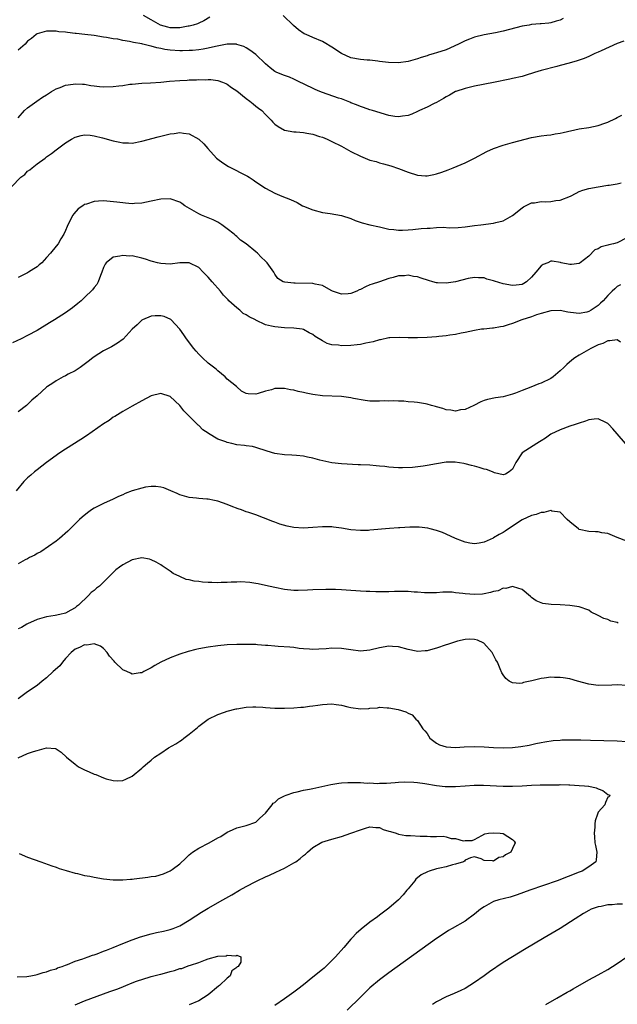
# Model space of a CAD drawing. Units: inches. Extents: x 2616000 to 2619000, y 1530000 to 1533000.
# Drawn here: x 2616181 to 2616307, y 1530395 to 1530602 of the extents above; entities that cross this region are included whole.
import ezdxf

# ---------------------------------------------------------------- set-up
doc = ezdxf.new("R2010")
doc.units = ezdxf.units.IN
doc.header["$MEASUREMENT"] = 0
doc.layers.add('LD26161530_10ft', color=132, linetype='Continuous')

msp = doc.modelspace()

# ---------------------------------------------------------------- linework, layer by layer
at = {"layer": 'LD26161530_10ft'}
for points, elevation in [([(2616221.35, 1530602.65), (2616220.09, 1530601.91), (2616219, 1530601.4), (2616218.71, 1530601.29), (2616217.8, 1530601), (2616217, 1530600.79), (2616216.76, 1530600.76), (2616215, 1530600.44), (2616213, 1530600.43), (2616212.53, 1530600.53), (2616210.97, 1530600.97), (2616209, 1530602.11), (2616207.38, 1530603)], 8370), ([(2616295.65, 1530602.35), (2616295, 1530602.01), (2616294.18, 1530601.82), (2616293, 1530601.46), (2616292.59, 1530601.41), (2616291, 1530601.27), (2616290.77, 1530601.23), (2616289, 1530601.11), (2616288.47, 1530601), (2616287, 1530600.75), (2616283, 1530599.7), (2616281.39, 1530599.39), (2616279, 1530598.96), (2616277, 1530598.43), (2616275.96, 1530598.04), (2616275, 1530597.65), (2616273.65, 1530597), (2616271, 1530595.82), (2616269, 1530595.14), (2616268.49, 1530595), (2616267.34, 1530594.66), (2616267, 1530594.54), (2616265.8, 1530594.2), (2616265, 1530593.92), (2616263, 1530593.35), (2616261, 1530593.05), (2616258.88, 1530593.12), (2616257, 1530593.36), (2616256.62, 1530593.38), (2616255, 1530593.58), (2616254.39, 1530593.61), (2616253, 1530593.74), (2616251, 1530594.12), (2616249, 1530595.02), (2616247, 1530596.38), (2616245.36, 1530597.36), (2616245, 1530597.54), (2616243, 1530598.4), (2616241.55, 1530599), (2616241.18, 1530599.18), (2616239.99, 1530599.99), (2616238.89, 1530600.89), (2616236.74, 1530603)], 8370), ([(2616308.38, 1530597.62), (2616307, 1530597.1), (2616303.59, 1530595.59), (2616303, 1530595.3), (2616302.31, 1530595), (2616301.43, 1530594.57), (2616301, 1530594.4), (2616300.04, 1530593.96), (2616299, 1530593.62), (2616298.55, 1530593.45), (2616296.9, 1530593), (2616295, 1530592.46), (2616294.28, 1530592.28), (2616291, 1530591.41), (2616289.61, 1530591), (2616287.63, 1530590.37), (2616287, 1530590.2), (2616285, 1530589.73), (2616284.39, 1530589.61), (2616281, 1530588.89), (2616277, 1530588.13), (2616275.87, 1530587.87), (2616275, 1530587.64), (2616273.03, 1530587.03), (2616272.96, 1530587), (2616271.73, 1530586.27), (2616271, 1530585.93), (2616270.48, 1530585.52), (2616269.48, 1530585), (2616269, 1530584.73), (2616268.53, 1530584.53), (2616267, 1530583.73), (2616265.39, 1530583), (2616265.13, 1530582.87), (2616265, 1530582.82), (2616263.77, 1530582.23), (2616263, 1530581.99), (2616261.86, 1530581.86), (2616261, 1530581.69), (2616260.21, 1530581.79), (2616259, 1530581.98), (2616255.53, 1530583), (2616255, 1530583.17), (2616253.65, 1530583.65), (2616253, 1530583.84), (2616252.2, 1530584.2), (2616251, 1530584.65), (2616250.76, 1530584.76), (2616249, 1530585.46), (2616248.35, 1530585.65), (2616245, 1530586.78), (2616244.46, 1530587), (2616243.48, 1530587.48), (2616241, 1530588.66), (2616240.23, 1530589), (2616239, 1530589.64), (2616238.05, 1530590.05), (2616237, 1530590.41), (2616235.42, 1530591), (2616235.14, 1530591.14), (2616235, 1530591.22), (2616233.99, 1530591.99), (2616233, 1530592.82), (2616231, 1530594.79), (2616229.73, 1530595.73), (2616229, 1530596.23), (2616228.5, 1530596.5), (2616227, 1530596.93), (2616226.95, 1530596.95), (2616224.97, 1530596.97), (2616222.52, 1530596.52), (2616221, 1530596.11), (2616219.96, 1530595.96), (2616219, 1530595.76), (2616217.68, 1530595.68), (2616217, 1530595.62), (2616215.61, 1530595.61), (2616215, 1530595.59), (2616213, 1530595.71), (2616211.86, 1530595.86), (2616211, 1530596.05), (2616210.19, 1530596.19), (2616209, 1530596.57), (2616208.62, 1530596.62), (2616207.23, 1530597), (2616207, 1530597.05), (2616205.3, 1530597.3), (2616205, 1530597.41), (2616204.45, 1530597.55), (2616203, 1530597.77), (2616202, 1530598), (2616201, 1530598.12), (2616199.61, 1530598.39), (2616199, 1530598.47), (2616197, 1530598.78), (2616195.03, 1530599.03), (2616193.23, 1530599.23), (2616193, 1530599.24), (2616191.42, 1530599.42), (2616191, 1530599.48), (2616189.6, 1530599.6), (2616189, 1530599.73), (2616187.69, 1530599.69), (2616187, 1530599.75), (2616185, 1530599.17), (2616184.78, 1530599), (2616183.8, 1530598.2), (2616183, 1530597.58), (2616182.47, 1530597), (2616181, 1530595.71)], 8360), ([(2616181, 1530581.52), (2616182.38, 1530583), (2616183, 1530583.58), (2616184.98, 1530584.98), (2616186.15, 1530585.85), (2616187, 1530586.35), (2616187.37, 1530586.63), (2616188.06, 1530587), (2616189, 1530587.56), (2616189.87, 1530587.87), (2616191, 1530588.36), (2616192.57, 1530588.57), (2616193, 1530588.65), (2616194.55, 1530588.55), (2616195, 1530588.54), (2616196.32, 1530588.32), (2616197, 1530588.25), (2616198.1, 1530588.1), (2616199, 1530588.04), (2616201, 1530588.05), (2616202.21, 1530588.21), (2616203, 1530588.28), (2616204.54, 1530588.54), (2616205, 1530588.6), (2616207, 1530588.78), (2616208.83, 1530588.83), (2616210.99, 1530588.99), (2616212.83, 1530589.17), (2616215, 1530589.35), (2616216.58, 1530589.42), (2616217, 1530589.46), (2616218.51, 1530589.49), (2616219, 1530589.54), (2616220.5, 1530589.5), (2616221, 1530589.55), (2616221.55, 1530589.55), (2616223, 1530589.33), (2616224.01, 1530589), (2616224.7, 1530588.7), (2616225, 1530588.54), (2616225.9, 1530587.9), (2616227, 1530587.16), (2616229, 1530585.54), (2616229.76, 1530585), (2616230.42, 1530584.42), (2616231, 1530583.97), (2616231.53, 1530583.53), (2616232.23, 1530583), (2616233, 1530582.2), (2616234.2, 1530581), (2616234.59, 1530580.59), (2616235, 1530580.18), (2616235.67, 1530579.67), (2616237, 1530578.92), (2616239, 1530578.54), (2616239.47, 1530578.53), (2616241, 1530578.39), (2616241.72, 1530578.28), (2616243, 1530578.03), (2616244.41, 1530577.59), (2616245, 1530577.39), (2616245.97, 1530577), (2616247, 1530576.54), (2616249, 1530575.51), (2616251, 1530574.41), (2616253, 1530573.4), (2616253.97, 1530573), (2616255, 1530572.61), (2616256.28, 1530572.28), (2616257, 1530572.03), (2616257.83, 1530571.83), (2616259.37, 1530571.37), (2616261, 1530570.81), (2616263, 1530570.03), (2616265, 1530569.41), (2616266.69, 1530569.31), (2616267, 1530569.28), (2616268.4, 1530569.6), (2616269, 1530569.7), (2616270.08, 1530570.07), (2616271.43, 1530570.57), (2616272.51, 1530571), (2616275, 1530572.01), (2616277, 1530572.98), (2616279.6, 1530574.4), (2616281, 1530575.05), (2616283, 1530575.73), (2616285, 1530576.27), (2616287.61, 1530577), (2616289, 1530577.37), (2616291, 1530577.7), (2616292.16, 1530577.84), (2616293, 1530577.9), (2616293.91, 1530578.09), (2616295, 1530578.23), (2616295.61, 1530578.39), (2616299, 1530579.14), (2616301, 1530579.46), (2616303, 1530579.87), (2616304.38, 1530580.38), (2616305, 1530580.59), (2616306.64, 1530581.36), (2616307, 1530581.57), (2616307.98, 1530582.02)], 8350), ([(2616179.65, 1530567), (2616181.61, 1530569), (2616182.41, 1530569.59), (2616183, 1530570.24), (2616183.45, 1530570.55), (2616183.96, 1530571), (2616185, 1530571.81), (2616186.68, 1530573), (2616187, 1530573.25), (2616188.04, 1530573.96), (2616189, 1530574.72), (2616191, 1530576.22), (2616192.26, 1530577), (2616193, 1530577.44), (2616194.25, 1530577.75), (2616195, 1530577.92), (2616196.18, 1530577.82), (2616197, 1530577.71), (2616198.74, 1530577.26), (2616201, 1530576.63), (2616202.38, 1530576.38), (2616203, 1530576.23), (2616204.22, 1530576.22), (2616205, 1530576.19), (2616207, 1530576.57), (2616210.49, 1530577.51), (2616213, 1530578.11), (2616213.81, 1530578.19), (2616215, 1530578.37), (2616215.77, 1530578.23), (2616217, 1530578.12), (2616219, 1530577.03), (2616220.04, 1530576.04), (2616220.91, 1530575), (2616222.74, 1530573), (2616223, 1530572.78), (2616224.03, 1530572.03), (2616225.26, 1530571.26), (2616229.24, 1530569.24), (2616229.63, 1530569), (2616230.46, 1530568.46), (2616231, 1530568.05), (2616233, 1530566.7), (2616235, 1530565.64), (2616236.49, 1530565), (2616238.29, 1530564.29), (2616239.66, 1530563.66), (2616240.83, 1530563), (2616241, 1530562.92), (2616243, 1530562.12), (2616245, 1530561.59), (2616246.66, 1530561.34), (2616249, 1530560.91), (2616251, 1530560.29), (2616251.92, 1530559.92), (2616253.39, 1530559.39), (2616254.99, 1530558.99), (2616257, 1530558.55), (2616257.55, 1530558.45), (2616259, 1530558.08), (2616260.02, 1530557.98), (2616261, 1530557.83), (2616261.85, 1530557.85), (2616263, 1530557.91), (2616263.98, 1530558.02), (2616265.8, 1530558.2), (2616267, 1530558.3), (2616267.69, 1530558.31), (2616269, 1530558.41), (2616270.47, 1530558.47), (2616271.63, 1530558.37), (2616273.56, 1530558.44), (2616275, 1530558.58), (2616277, 1530558.84), (2616278.33, 1530559), (2616281, 1530559.35), (2616281.49, 1530559.49), (2616283, 1530559.83), (2616285, 1530560.93), (2616287, 1530562.54), (2616287.27, 1530562.73), (2616289, 1530563.58), (2616289.61, 1530563.61), (2616291, 1530563.87), (2616291.85, 1530563.85), (2616293, 1530563.91), (2616294.07, 1530564.07), (2616295, 1530564.16), (2616297.19, 1530565), (2616298.38, 1530565.62), (2616299, 1530565.98), (2616299.74, 1530566.26), (2616301, 1530566.59), (2616303, 1530567), (2616305, 1530567.32), (2616305.32, 1530567.32), (2616307, 1530567.59), (2616307.82, 1530567.82)], 8340), ([(2616309, 1530556.24), (2616307, 1530555.21), (2616306.18, 1530555), (2616305.22, 1530554.78), (2616305, 1530554.68), (2616303.62, 1530554.38), (2616303, 1530553.94), (2616302.31, 1530553.69), (2616301, 1530552.4), (2616299.22, 1530551), (2616299, 1530550.86), (2616297.38, 1530550.62), (2616297, 1530550.64), (2616295.19, 1530551), (2616295.04, 1530551.04), (2616293.31, 1530551.31), (2616293, 1530551.33), (2616292.37, 1530551), (2616291.4, 1530550.6), (2616291, 1530550.35), (2616289.89, 1530549), (2616289, 1530547.98), (2616287.89, 1530547), (2616287.37, 1530546.63), (2616287, 1530546.44), (2616285.74, 1530546.26), (2616285, 1530546.2), (2616283, 1530546.6), (2616281.16, 1530547.16), (2616281, 1530547.23), (2616279.56, 1530547.56), (2616279, 1530547.8), (2616277.84, 1530547.84), (2616277, 1530547.93), (2616275.67, 1530547.67), (2616273, 1530547), (2616271, 1530546.71), (2616269.21, 1530546.79), (2616269, 1530546.79), (2616268.19, 1530547), (2616267.28, 1530547.28), (2616265.77, 1530547.77), (2616265, 1530548.04), (2616264.13, 1530548.13), (2616263, 1530548.39), (2616262.27, 1530548.27), (2616261, 1530548.25), (2616259.91, 1530547.91), (2616259, 1530547.69), (2616256.99, 1530547), (2616255.47, 1530546.53), (2616255, 1530546.33), (2616254.04, 1530545.96), (2616253, 1530545.36), (2616252.72, 1530545.28), (2616252.22, 1530545), (2616251, 1530544.52), (2616250.44, 1530544.44), (2616249, 1530544.36), (2616247.14, 1530545), (2616246.86, 1530545.14), (2616245, 1530546.22), (2616243.49, 1530546.51), (2616243, 1530546.67), (2616239.28, 1530546.72), (2616239, 1530546.7), (2616237.08, 1530546.92), (2616237, 1530546.91), (2616236.74, 1530547), (2616235.66, 1530547.66), (2616235, 1530548.63), (2616234.87, 1530548.87), (2616234.82, 1530549), (2616233.41, 1530551), (2616233, 1530551.33), (2616232.15, 1530552.15), (2616231.38, 1530553), (2616231, 1530553.27), (2616229, 1530555), (2616227.77, 1530555.77), (2616227, 1530556.51), (2616226.71, 1530556.71), (2616226.42, 1530557), (2616225, 1530558.16), (2616223.86, 1530559), (2616223, 1530559.56), (2616222.05, 1530560.05), (2616221, 1530560.43), (2616220.62, 1530560.62), (2616219.6, 1530561), (2616219, 1530561.26), (2616216.05, 1530563), (2616215.44, 1530563.44), (2616215, 1530563.72), (2616213, 1530564.45), (2616211, 1530564.4), (2616209, 1530563.94), (2616207, 1530563.53), (2616205.47, 1530563.47), (2616205, 1530563.43), (2616203.56, 1530563.56), (2616203, 1530563.58), (2616201.74, 1530563.74), (2616199, 1530564.01), (2616197.93, 1530563.93), (2616197, 1530563.92), (2616195.36, 1530563.36), (2616195, 1530563.26), (2616194.59, 1530563), (2616193.67, 1530562.33), (2616192.72, 1530561.28), (2616192.53, 1530561), (2616191.47, 1530559), (2616191.36, 1530558.65), (2616191, 1530557.78), (2616190.64, 1530557), (2616190.02, 1530556.02), (2616189.45, 1530555), (2616189, 1530554.49), (2616187.8, 1530553), (2616187, 1530552.13), (2616185.98, 1530551), (2616185.47, 1530550.53), (2616185, 1530550.17), (2616184.31, 1530549.69), (2616183.22, 1530549), (2616183, 1530548.88), (2616181, 1530547.92)], 8330), ([(2616307.65, 1530546.35), (2616307, 1530546.03), (2616306.47, 1530545.53), (2616305.93, 1530545), (2616305, 1530544.1), (2616304.01, 1530543), (2616303.51, 1530542.49), (2616303, 1530542), (2616301.5, 1530541), (2616301, 1530540.72), (2616300.62, 1530540.62), (2616299, 1530540.36), (2616298.39, 1530540.39), (2616296.63, 1530540.63), (2616295, 1530540.93), (2616293, 1530540.9), (2616291, 1530540.33), (2616290.04, 1530540.04), (2616289, 1530539.63), (2616286.95, 1530539), (2616285, 1530538.22), (2616284.05, 1530537.95), (2616283, 1530537.59), (2616282.47, 1530537.53), (2616281, 1530537.24), (2616280.77, 1530537.23), (2616278.94, 1530537.06), (2616278.45, 1530537), (2616277, 1530536.78), (2616275, 1530536.34), (2616274.2, 1530536.2), (2616273, 1530535.93), (2616271.77, 1530535.77), (2616271, 1530535.63), (2616269.47, 1530535.47), (2616269, 1530535.4), (2616267, 1530535.25), (2616265, 1530535.19), (2616263, 1530535.21), (2616261.29, 1530535.29), (2616259.21, 1530535.21), (2616259, 1530535.18), (2616257.2, 1530534.8), (2616257, 1530534.78), (2616255.64, 1530534.36), (2616254.1, 1530534.1), (2616253, 1530533.83), (2616252.28, 1530533.72), (2616251, 1530533.6), (2616249, 1530533.54), (2616248.35, 1530533.65), (2616247, 1530533.76), (2616246, 1530534), (2616245, 1530534.55), (2616243.47, 1530535.47), (2616243, 1530535.88), (2616242.23, 1530536.23), (2616241, 1530536.95), (2616240.76, 1530537), (2616239, 1530537.25), (2616237, 1530537.32), (2616235, 1530537.49), (2616234.33, 1530537.67), (2616233, 1530537.97), (2616231, 1530538.95), (2616230.92, 1530539), (2616229.62, 1530539.62), (2616229, 1530540.04), (2616228.36, 1530540.36), (2616227.65, 1530541), (2616227, 1530541.5), (2616225.35, 1530543), (2616225.17, 1530543.17), (2616225, 1530543.39), (2616224.19, 1530544.19), (2616223.56, 1530545), (2616221.81, 1530547), (2616221, 1530547.95), (2616220.48, 1530548.48), (2616219.92, 1530549), (2616219, 1530549.97), (2616217, 1530550.98), (2616215, 1530550.99), (2616213, 1530550.73), (2616211, 1530550.82), (2616210.34, 1530551), (2616209.3, 1530551.3), (2616209, 1530551.37), (2616207.78, 1530551.78), (2616207, 1530552), (2616205, 1530552.43), (2616204.42, 1530552.42), (2616203, 1530552.56), (2616202.38, 1530552.38), (2616201, 1530552.21), (2616199.51, 1530551), (2616199.31, 1530550.69), (2616199, 1530550.03), (2616198.63, 1530549), (2616198.31, 1530548.31), (2616197.87, 1530547), (2616197.55, 1530546.45), (2616197, 1530545.81), (2616196.68, 1530545.32), (2616195, 1530543.69), (2616194.25, 1530543), (2616193.59, 1530542.41), (2616192.48, 1530541.52), (2616191, 1530540.5), (2616188.63, 1530539), (2616187.61, 1530538.39), (2616185, 1530536.77), (2616183, 1530535.68), (2616181.66, 1530535), (2616179.82, 1530534.18)], 8320), ([(2616307.68, 1530534.32), (2616307, 1530534.78), (2616305.42, 1530534.58), (2616305, 1530534.61), (2616303.97, 1530534.03), (2616303, 1530533.75), (2616301.43, 1530533), (2616299, 1530531.57), (2616298.11, 1530531), (2616297.46, 1530530.54), (2616296.38, 1530529.62), (2616295.8, 1530529), (2616295, 1530528.29), (2616293.5, 1530527), (2616293, 1530526.66), (2616291, 1530525.68), (2616290.49, 1530525.51), (2616288.85, 1530524.85), (2616287, 1530524.15), (2616285.57, 1530523.57), (2616285, 1530523.36), (2616283, 1530522.82), (2616281.42, 1530522.58), (2616279.75, 1530522.25), (2616279, 1530522), (2616278.28, 1530521.72), (2616276.83, 1530521), (2616275, 1530520.13), (2616274.03, 1530520.03), (2616273, 1530519.8), (2616272, 1530520), (2616271, 1530520.09), (2616270.34, 1530520.34), (2616269, 1530520.7), (2616268.78, 1530520.78), (2616267.95, 1530521), (2616267, 1530521.28), (2616266.68, 1530521.32), (2616265, 1530521.62), (2616264.32, 1530521.68), (2616263, 1530521.77), (2616262.14, 1530521.86), (2616261, 1530521.86), (2616260.05, 1530521.95), (2616259, 1530521.9), (2616258.05, 1530521.95), (2616257, 1530521.87), (2616255, 1530521.92), (2616253.97, 1530522.03), (2616251.55, 1530522.45), (2616251, 1530522.57), (2616249, 1530522.87), (2616245, 1530523.04), (2616243, 1530523.29), (2616241.56, 1530523.56), (2616241, 1530523.71), (2616239.92, 1530523.92), (2616239, 1530524.2), (2616238.28, 1530524.28), (2616237, 1530524.56), (2616236.52, 1530524.52), (2616235, 1530524.53), (2616234.3, 1530524.3), (2616233, 1530524.01), (2616231.49, 1530523.49), (2616231, 1530523.38), (2616229.4, 1530523.4), (2616229, 1530523.49), (2616228.02, 1530524.02), (2616227, 1530524.89), (2616226.91, 1530525), (2616225, 1530526.52), (2616224.53, 1530527), (2616223, 1530528.28), (2616222.63, 1530528.63), (2616221, 1530529.91), (2616219.79, 1530531), (2616219, 1530531.74), (2616218.44, 1530532.44), (2616217.98, 1530533), (2616216.42, 1530535), (2616215.86, 1530535.86), (2616215, 1530537.02), (2616213.1, 1530539.1), (2616211.71, 1530539.71), (2616211, 1530539.81), (2616209.81, 1530539.81), (2616209, 1530539.75), (2616207.14, 1530539), (2616207, 1530538.93), (2616206.03, 1530537.97), (2616205, 1530537), (2616203.08, 1530534.91), (2616201.93, 1530534.07), (2616200.67, 1530533.33), (2616199, 1530532.46), (2616197, 1530531.19), (2616196.72, 1530531), (2616195.76, 1530530.24), (2616194.63, 1530529.36), (2616194.04, 1530529), (2616193, 1530528.24), (2616191.54, 1530527.54), (2616191, 1530527.24), (2616190.47, 1530527), (2616189, 1530526.18), (2616188.3, 1530525.7), (2616187.22, 1530525), (2616187, 1530524.83), (2616185, 1530523), (2616183.93, 1530522.07), (2616183, 1530521.18), (2616182.79, 1530521), (2616181, 1530519.65)], 8310), ([(2616308.76, 1530513), (2616307, 1530515.03), (2616306.05, 1530516.05), (2616305.21, 1530517), (2616305, 1530517.21), (2616304.63, 1530517.37), (2616303, 1530518.16), (2616302.12, 1530518.12), (2616301, 1530517.93), (2616300.35, 1530517.65), (2616299, 1530517.28), (2616298.8, 1530517.2), (2616298.16, 1530517), (2616297, 1530516.62), (2616295, 1530515.89), (2616293, 1530514.92), (2616291.91, 1530514.09), (2616291, 1530513.57), (2616290.68, 1530513.32), (2616290.08, 1530513), (2616287.04, 1530511), (2616285.7, 1530509), (2616285, 1530507.61), (2616284.28, 1530507), (2616283.5, 1530506.5), (2616283, 1530506.38), (2616281.21, 1530506.79), (2616280.75, 1530507), (2616279.51, 1530507.51), (2616279, 1530507.61), (2616277.96, 1530507.96), (2616277, 1530508.23), (2616276.37, 1530508.37), (2616275, 1530508.73), (2616274.75, 1530508.75), (2616272.94, 1530509.06), (2616271, 1530509.05), (2616269, 1530508.74), (2616267, 1530508.34), (2616266.21, 1530508.21), (2616263.94, 1530507.94), (2616261.86, 1530507.86), (2616261, 1530507.87), (2616259.97, 1530507.97), (2616259, 1530508), (2616258.14, 1530508.14), (2616257, 1530508.21), (2616256.3, 1530508.3), (2616255, 1530508.4), (2616253, 1530508.53), (2616252.53, 1530508.53), (2616249, 1530508.69), (2616247, 1530508.93), (2616244.49, 1530509.51), (2616243, 1530509.91), (2616241.87, 1530510.13), (2616241, 1530510.33), (2616239.57, 1530510.43), (2616238.56, 1530510.56), (2616237, 1530510.6), (2616235, 1530510.88), (2616233.36, 1530511.36), (2616231, 1530512.14), (2616230.32, 1530512.32), (2616229, 1530512.51), (2616228.59, 1530512.59), (2616227, 1530512.73), (2616225.93, 1530513), (2616225, 1530513.17), (2616224.7, 1530513.3), (2616223, 1530513.9), (2616221.08, 1530515.08), (2616221, 1530515.15), (2616219.86, 1530515.86), (2616219, 1530516.79), (2616218.87, 1530516.87), (2616217, 1530518.73), (2616216.71, 1530519), (2616215.86, 1530519.86), (2616215, 1530520.97), (2616213, 1530522.85), (2616211, 1530523.49), (2616209, 1530523.04), (2616207, 1530521.97), (2616205, 1530520.82), (2616203, 1530519.74), (2616201.34, 1530518.66), (2616201, 1530518.49), (2616200.16, 1530517.84), (2616199, 1530517.14), (2616195.4, 1530514.6), (2616194.17, 1530513.83), (2616191, 1530511.76), (2616189.79, 1530511), (2616187, 1530509.02), (2616185, 1530507.45), (2616184.44, 1530507), (2616183.69, 1530506.31), (2616183, 1530505.73), (2616182.21, 1530505), (2616180.63, 1530503)], 8300), ([(2616309, 1530492.47), (2616307, 1530493.24), (2616305, 1530494.05), (2616303.79, 1530494.21), (2616303, 1530494.37), (2616302.42, 1530494.42), (2616301, 1530494.46), (2616299, 1530494.91), (2616298.83, 1530495), (2616297, 1530496.51), (2616296.5, 1530497), (2616295, 1530498.52), (2616293.26, 1530498.74), (2616293, 1530498.86), (2616291.56, 1530498.44), (2616291, 1530498.47), (2616289.95, 1530498.05), (2616289, 1530497.84), (2616287, 1530496.92), (2616284.11, 1530495), (2616283.46, 1530494.54), (2616283, 1530494.25), (2616282.19, 1530493.81), (2616281, 1530493.11), (2616280.92, 1530493.08), (2616279, 1530492.24), (2616277.99, 1530491.99), (2616277, 1530491.86), (2616276, 1530492), (2616275, 1530492.22), (2616274.46, 1530492.46), (2616272.99, 1530493), (2616271, 1530493.92), (2616270.24, 1530494.24), (2616269, 1530494.66), (2616267.67, 1530495), (2616267.16, 1530495.16), (2616265.38, 1530495.38), (2616263.38, 1530495.38), (2616261.25, 1530495.25), (2616261, 1530495.22), (2616259.09, 1530495.09), (2616255, 1530494.72), (2616254.7, 1530494.7), (2616253, 1530494.66), (2616251, 1530494.83), (2616249, 1530495.17), (2616247.36, 1530495.36), (2616247, 1530495.42), (2616245, 1530495.44), (2616243, 1530495.28), (2616241, 1530495.16), (2616239, 1530495.31), (2616237.6, 1530495.6), (2616236.05, 1530496.05), (2616235, 1530496.46), (2616234.58, 1530496.58), (2616232.63, 1530497.37), (2616231, 1530497.96), (2616229.54, 1530498.46), (2616229, 1530498.63), (2616228.02, 1530499), (2616227.26, 1530499.26), (2616225.8, 1530499.8), (2616225, 1530500.13), (2616223, 1530500.84), (2616222.3, 1530501), (2616221, 1530501.25), (2616220.71, 1530501.29), (2616219, 1530501.42), (2616218.51, 1530501.49), (2616217, 1530501.6), (2616215, 1530502.16), (2616214.45, 1530502.45), (2616213.12, 1530503), (2616211.67, 1530503.67), (2616211, 1530503.8), (2616209.96, 1530503.96), (2616209, 1530503.91), (2616207.78, 1530503.78), (2616207, 1530503.62), (2616205, 1530503.04), (2616203.53, 1530502.47), (2616203, 1530502.22), (2616202.13, 1530501.87), (2616201, 1530501.29), (2616199, 1530500.38), (2616197, 1530499.37), (2616196.42, 1530499), (2616195.58, 1530498.42), (2616194.49, 1530497.51), (2616193.91, 1530497), (2616193, 1530496.12), (2616191.44, 1530494.56), (2616189.75, 1530493), (2616189, 1530492.43), (2616185.78, 1530490.22), (2616185, 1530489.84), (2616184.5, 1530489.5), (2616183.42, 1530489), (2616183, 1530488.75), (2616182.49, 1530488.49), (2616181, 1530487.64)], 8290), ([(2616307.22, 1530475.22), (2616307, 1530475.31), (2616305.63, 1530475.63), (2616305, 1530475.94), (2616304.15, 1530476.15), (2616303, 1530476.8), (2616302.84, 1530476.84), (2616301.54, 1530477.54), (2616301, 1530477.91), (2616299, 1530478.64), (2616297, 1530478.92), (2616295, 1530479.03), (2616293.09, 1530479.09), (2616291.33, 1530479.33), (2616289.92, 1530479.92), (2616289, 1530480.59), (2616288.77, 1530480.77), (2616287, 1530482.26), (2616285.19, 1530482.81), (2616285, 1530482.91), (2616283.55, 1530482.45), (2616283, 1530482.52), (2616281.99, 1530482.01), (2616281, 1530481.87), (2616280.37, 1530481.63), (2616279, 1530481.36), (2616278.68, 1530481.32), (2616277, 1530481.24), (2616275, 1530481.39), (2616274.54, 1530481.46), (2616273, 1530481.59), (2616272.31, 1530481.69), (2616271, 1530481.68), (2616270.29, 1530481.71), (2616269, 1530481.59), (2616266.46, 1530481.54), (2616265, 1530481.68), (2616264.28, 1530481.72), (2616263, 1530481.82), (2616262.14, 1530481.86), (2616261, 1530481.84), (2616260.13, 1530481.87), (2616259, 1530481.79), (2616258.2, 1530481.8), (2616257, 1530481.76), (2616256.24, 1530481.76), (2616255, 1530481.82), (2616254.18, 1530481.82), (2616253, 1530481.95), (2616252.02, 1530481.98), (2616251, 1530482.09), (2616249, 1530482.22), (2616247.73, 1530482.27), (2616245.72, 1530482.27), (2616243, 1530482.2), (2616241.87, 1530482.13), (2616239.92, 1530482.07), (2616239, 1530482.08), (2616237, 1530482.26), (2616235, 1530482.66), (2616233, 1530483.14), (2616231.46, 1530483.46), (2616231, 1530483.57), (2616229.74, 1530483.74), (2616227.86, 1530483.86), (2616227, 1530483.79), (2616225.81, 1530483.81), (2616225, 1530483.72), (2616223.74, 1530483.74), (2616223, 1530483.69), (2616221.74, 1530483.74), (2616221, 1530483.75), (2616219.82, 1530483.82), (2616219, 1530483.94), (2616218, 1530484), (2616217, 1530484.29), (2616216.36, 1530484.36), (2616214.99, 1530484.99), (2616213.64, 1530485.64), (2616213, 1530486.15), (2616211.28, 1530487.28), (2616211, 1530487.48), (2616210.02, 1530488.02), (2616209, 1530488.53), (2616208.64, 1530488.64), (2616207, 1530488.93), (2616205, 1530488.51), (2616203, 1530487.48), (2616202.33, 1530487), (2616201.58, 1530486.42), (2616200.56, 1530485.44), (2616200.16, 1530485), (2616199, 1530483.84), (2616198.1, 1530483), (2616197.48, 1530482.52), (2616197, 1530482.06), (2616196.39, 1530481.61), (2616195.78, 1530481), (2616193.68, 1530479), (2616193.29, 1530478.71), (2616193, 1530478.41), (2616192.08, 1530477.92), (2616191, 1530477.3), (2616189.79, 1530477), (2616188.81, 1530476.81), (2616187, 1530476.52), (2616185, 1530475.94), (2616183, 1530475.08), (2616182.84, 1530475), (2616181.72, 1530474.28), (2616181, 1530473.98)], 8280), ([(2616309, 1530462.1), (2616307, 1530462.21), (2616305.84, 1530462.16), (2616303, 1530462.1), (2616301, 1530462.35), (2616298.67, 1530463), (2616297, 1530463.45), (2616295.66, 1530463.66), (2616295, 1530463.79), (2616293.79, 1530463.79), (2616293, 1530463.82), (2616291.62, 1530463.62), (2616291, 1530463.54), (2616289.06, 1530463.06), (2616287.3, 1530462.7), (2616287, 1530462.58), (2616286.52, 1530462.52), (2616285, 1530462.63), (2616284.26, 1530463), (2616283.54, 1530463.54), (2616283, 1530464.31), (2616282.74, 1530464.74), (2616282.41, 1530465.59), (2616281.81, 1530467), (2616281.49, 1530467.49), (2616281, 1530468.43), (2616280.73, 1530469), (2616278.97, 1530470.97), (2616277.61, 1530471.61), (2616277, 1530471.79), (2616275.84, 1530471.84), (2616275, 1530471.77), (2616273.39, 1530471.39), (2616273, 1530471.28), (2616272.15, 1530471), (2616271.32, 1530470.68), (2616271, 1530470.6), (2616269, 1530469.91), (2616268.25, 1530469.75), (2616267, 1530469.36), (2616266.63, 1530469.37), (2616265, 1530469.23), (2616264.69, 1530469.31), (2616263, 1530469.65), (2616261, 1530470.18), (2616259.73, 1530470.27), (2616259, 1530470.34), (2616257, 1530470.02), (2616255, 1530469.51), (2616253, 1530469.33), (2616251, 1530469.55), (2616249, 1530469.84), (2616247, 1530469.92), (2616245.82, 1530469.82), (2616244.25, 1530469.75), (2616243, 1530469.66), (2616242.3, 1530469.7), (2616241, 1530469.79), (2616240.12, 1530469.88), (2616239, 1530470.04), (2616238.12, 1530470.12), (2616235.71, 1530470.29), (2616235, 1530470.32), (2616233.53, 1530470.47), (2616233, 1530470.5), (2616231.34, 1530470.66), (2616231, 1530470.68), (2616229, 1530470.73), (2616227, 1530470.68), (2616225, 1530470.61), (2616223, 1530470.45), (2616221, 1530470.17), (2616219, 1530469.79), (2616218.35, 1530469.65), (2616216.76, 1530469.24), (2616215, 1530468.67), (2616214.44, 1530468.44), (2616213, 1530467.91), (2616211, 1530467), (2616209.74, 1530466.26), (2616209, 1530465.8), (2616207.44, 1530465), (2616207, 1530464.72), (2616206.71, 1530464.71), (2616205, 1530464.44), (2616204.64, 1530464.64), (2616203.89, 1530465), (2616203, 1530465.39), (2616201.38, 1530467), (2616201.18, 1530467.18), (2616200.26, 1530468.26), (2616199.73, 1530469), (2616199, 1530469.83), (2616198.37, 1530470.37), (2616197, 1530470.84), (2616195.45, 1530470.55), (2616195, 1530470.6), (2616193.94, 1530470.06), (2616193, 1530469.71), (2616192.6, 1530469.4), (2616192.16, 1530469), (2616191, 1530467.77), (2616190.34, 1530467), (2616189.76, 1530466.24), (2616188.36, 1530465), (2616187, 1530463.72), (2616186.06, 1530463), (2616185, 1530462.1), (2616183, 1530460.76), (2616181, 1530459.28)], 8270), ([(2616181, 1530446.88), (2616183, 1530447.76), (2616184.22, 1530448.22), (2616185, 1530448.42), (2616186.97, 1530448.97), (2616188.84, 1530448.84), (2616189, 1530448.76), (2616190.05, 1530448.05), (2616191.16, 1530447), (2616193, 1530445.5), (2616193.73, 1530445), (2616194.55, 1530444.55), (2616195, 1530444.36), (2616195.92, 1530443.92), (2616197, 1530443.44), (2616197.33, 1530443.33), (2616199, 1530442.64), (2616199.54, 1530442.46), (2616201, 1530442.08), (2616201.95, 1530442.05), (2616203, 1530442.11), (2616203.63, 1530442.37), (2616205, 1530442.99), (2616207, 1530444.68), (2616207.32, 1530445), (2616208.23, 1530445.77), (2616209, 1530446.38), (2616209.72, 1530447), (2616211, 1530447.83), (2616212.67, 1530449), (2616214.18, 1530449.82), (2616215, 1530450.38), (2616215.39, 1530450.61), (2616215.86, 1530451), (2616217, 1530451.82), (2616218.75, 1530453.25), (2616219, 1530453.51), (2616219.87, 1530454.13), (2616221, 1530454.99), (2616223, 1530455.96), (2616224.44, 1530456.44), (2616225, 1530456.65), (2616226.84, 1530457.16), (2616227, 1530457.2), (2616229, 1530457.54), (2616230.4, 1530457.6), (2616231, 1530457.59), (2616232.48, 1530457.52), (2616233, 1530457.47), (2616235, 1530457.33), (2616236.7, 1530457.3), (2616237, 1530457.3), (2616239, 1530457.36), (2616240.49, 1530457.51), (2616241, 1530457.54), (2616242.27, 1530457.73), (2616243, 1530457.81), (2616244.03, 1530457.97), (2616245, 1530458.1), (2616247, 1530458.2), (2616247.91, 1530458.09), (2616249, 1530457.93), (2616250.38, 1530457.62), (2616251, 1530457.46), (2616253, 1530457.2), (2616254.73, 1530457.27), (2616255, 1530457.3), (2616256.61, 1530457.39), (2616257, 1530457.5), (2616258.65, 1530457.35), (2616259, 1530457.41), (2616260.91, 1530457), (2616262.54, 1530456.54), (2616263, 1530456.25), (2616263.9, 1530455.9), (2616264.66, 1530455), (2616265, 1530454.74), (2616266.11, 1530453), (2616266.55, 1530452.55), (2616267, 1530451.96), (2616267.61, 1530451), (2616269, 1530449.95), (2616269.61, 1530449.61), (2616271, 1530449.2), (2616273, 1530449.07), (2616274.83, 1530449.17), (2616277, 1530449.23), (2616279, 1530449.16), (2616280.98, 1530449.02), (2616283, 1530448.96), (2616285, 1530449.04), (2616286.75, 1530449.25), (2616288.45, 1530449.55), (2616289.87, 1530449.87), (2616291, 1530450.1), (2616291.76, 1530450.24), (2616293.5, 1530450.5), (2616295, 1530450.6), (2616295.37, 1530450.63), (2616297.33, 1530450.67), (2616299.34, 1530450.66), (2616301.39, 1530450.61), (2616307, 1530450.41), (2616309, 1530450.29)], 8260), ([(2616181.25, 1530426.75), (2616183, 1530426), (2616185.79, 1530425), (2616188.12, 1530424.12), (2616189, 1530423.84), (2616189.62, 1530423.62), (2616191.15, 1530423.14), (2616193, 1530422.61), (2616193.49, 1530422.51), (2616195, 1530422.14), (2616196.06, 1530421.94), (2616197, 1530421.75), (2616199, 1530421.41), (2616201, 1530421.18), (2616202.79, 1530421.21), (2616203, 1530421.19), (2616204.63, 1530421.37), (2616205, 1530421.37), (2616205.41, 1530421.41), (2616208.26, 1530421.74), (2616209, 1530421.87), (2616210, 1530422), (2616211.56, 1530422.44), (2616213, 1530423.09), (2616213.41, 1530423.41), (2616215, 1530424.58), (2616216.27, 1530425.73), (2616217, 1530426.47), (2616217.7, 1530427), (2616219, 1530427.83), (2616221.16, 1530429), (2616223, 1530430.04), (2616223.65, 1530430.35), (2616225, 1530431.22), (2616225.43, 1530431.43), (2616227, 1530432.14), (2616229, 1530432.65), (2616231, 1530433.33), (2616231.82, 1530434.18), (2616233, 1530435.21), (2616234.45, 1530437), (2616234.68, 1530437.32), (2616235, 1530437.5), (2616235.74, 1530438.26), (2616237, 1530438.85), (2616237.39, 1530439), (2616239, 1530439.57), (2616239.69, 1530439.69), (2616241, 1530440.03), (2616242.28, 1530440.28), (2616243, 1530440.45), (2616246.75, 1530441.25), (2616248.47, 1530441.53), (2616249, 1530441.58), (2616250.32, 1530441.68), (2616251, 1530441.69), (2616253, 1530441.66), (2616254.44, 1530441.56), (2616255, 1530441.59), (2616256.51, 1530441.49), (2616257, 1530441.54), (2616258.46, 1530441.54), (2616260.3, 1530441.7), (2616261, 1530441.72), (2616262.18, 1530441.82), (2616264.25, 1530441.75), (2616265, 1530441.67), (2616266.55, 1530441.45), (2616269, 1530441.02), (2616270.81, 1530440.81), (2616271, 1530440.81), (2616273, 1530440.83), (2616275, 1530440.99), (2616276.9, 1530441.1), (2616278.9, 1530441.1), (2616283, 1530440.94), (2616285, 1530440.92), (2616286.99, 1530441.01), (2616289, 1530441.13), (2616290.82, 1530441.18), (2616291, 1530441.19), (2616292.8, 1530441.2), (2616293, 1530441.22), (2616294.79, 1530441.21), (2616295, 1530441.23), (2616296.83, 1530441.17), (2616297, 1530441.18), (2616299, 1530441.08), (2616300.13, 1530441), (2616300.92, 1530440.92), (2616301, 1530440.89), (2616302.59, 1530440.59), (2616303, 1530440.32), (2616303.99, 1530439.99), (2616305, 1530439.15), (2616305.42, 1530439), (2616305.31, 1530438.69), (2616305, 1530438.6), (2616304.51, 1530437.49), (2616304.37, 1530437), (2616303, 1530435.44), (2616302.82, 1530435), (2616302.37, 1530433.63), (2616302.3, 1530433), (2616302.3, 1530432.3), (2616302.16, 1530431), (2616302.23, 1530430.23), (2616302.32, 1530429), (2616302.4, 1530428.4), (2616302.71, 1530427), (2616302.6, 1530425.4), (2616302.49, 1530425), (2616301, 1530423.92), (2616299.59, 1530423), (2616299, 1530422.79), (2616294.37, 1530421), (2616288.61, 1530419), (2616285.97, 1530418.03), (2616284.45, 1530417.55), (2616282.08, 1530417), (2616281, 1530416.65), (2616279, 1530415.55), (2616278.23, 1530415), (2616277, 1530413.95), (2616276.45, 1530413.55), (2616275.63, 1530413), (2616275, 1530412.53), (2616272.29, 1530411), (2616271.48, 1530410.52), (2616271, 1530410.22), (2616269, 1530408.83), (2616259, 1530401.66), (2616257, 1530400.2), (2616255, 1530398.52), (2616253, 1530396.55), (2616250.22, 1530393.78)], 8250), ([(2616180.78, 1530400.78), (2616182.87, 1530400.87), (2616183.68, 1530401), (2616184.76, 1530401.24), (2616185, 1530401.27), (2616186.29, 1530401.71), (2616187, 1530401.82), (2616187.79, 1530402.21), (2616189, 1530402.49), (2616189.32, 1530402.68), (2616190.3, 1530403), (2616191, 1530403.28), (2616191.4, 1530403.4), (2616193, 1530404.08), (2616194.59, 1530404.59), (2616195, 1530404.75), (2616195.74, 1530405), (2616196.64, 1530405.36), (2616197, 1530405.45), (2616197.66, 1530405.66), (2616199, 1530406.17), (2616199.58, 1530406.42), (2616201, 1530406.95), (2616203, 1530407.8), (2616205, 1530408.61), (2616206.76, 1530409.24), (2616209, 1530409.86), (2616210.12, 1530410.12), (2616211.57, 1530410.43), (2616213, 1530410.79), (2616213.6, 1530411), (2616215, 1530411.55), (2616217, 1530412.7), (2616218.38, 1530413.62), (2616219.59, 1530414.41), (2616221, 1530415.27), (2616224.08, 1530417), (2616225.96, 1530418.04), (2616227.6, 1530419), (2616229, 1530419.79), (2616231, 1530420.85), (2616231.3, 1530421), (2616233, 1530421.8), (2616233.84, 1530422.16), (2616235.21, 1530422.79), (2616237, 1530423.67), (2616238.51, 1530424.51), (2616239, 1530424.77), (2616239.39, 1530425), (2616240.32, 1530425.68), (2616241, 1530426.29), (2616241.41, 1530426.59), (2616241.88, 1530427), (2616243, 1530428.03), (2616244.9, 1530429.1), (2616247, 1530429.79), (2616249, 1530430.35), (2616251.01, 1530430.99), (2616253, 1530431.74), (2616254.08, 1530432.08), (2616255, 1530432.34), (2616256.22, 1530432.22), (2616257, 1530432.18), (2616257.81, 1530431.81), (2616259, 1530431.46), (2616259.34, 1530431.34), (2616260.53, 1530431), (2616261, 1530430.83), (2616262.56, 1530430.56), (2616263, 1530430.51), (2616263.5, 1530430.5), (2616265.59, 1530430.41), (2616267, 1530430.37), (2616267.7, 1530430.3), (2616269, 1530430.31), (2616270.36, 1530430.36), (2616271, 1530430.22), (2616272.09, 1530429.91), (2616273, 1530429.92), (2616274.57, 1530429.43), (2616275, 1530429.46), (2616276.5, 1530429.5), (2616277, 1530429.72), (2616278.53, 1530430.53), (2616279.13, 1530430.87), (2616279.9, 1530431), (2616281, 1530431.09), (2616282.38, 1530431), (2616283, 1530430.92), (2616285, 1530429.71), (2616285.32, 1530429.32), (2616285.51, 1530429), (2616285, 1530427.76), (2616284.61, 1530427), (2616283.51, 1530426.49), (2616283, 1530426.02), (2616282.12, 1530425.88), (2616281, 1530425.14), (2616280.79, 1530425.21), (2616279, 1530425.29), (2616278.37, 1530425.63), (2616277, 1530426.07), (2616276.14, 1530425.86), (2616275, 1530425.36), (2616274.85, 1530425.15), (2616274.68, 1530425), (2616273, 1530424.48), (2616272.35, 1530424.35), (2616271, 1530423.94), (2616269.66, 1530423.66), (2616269, 1530423.49), (2616267.47, 1530423), (2616267.09, 1530422.91), (2616265.75, 1530422.25), (2616264.66, 1530421.34), (2616264.41, 1530421), (2616263, 1530419.34), (2616262.74, 1530419), (2616261.95, 1530418.05), (2616261, 1530416.97), (2616259, 1530415.23), (2616258.71, 1530415), (2616257, 1530413.75), (2616256.55, 1530413.45), (2616255, 1530412.32), (2616253.14, 1530410.86), (2616252.09, 1530409.91), (2616251.29, 1530409), (2616251, 1530408.7), (2616249.51, 1530407), (2616247.72, 1530405), (2616247, 1530404.24), (2616245.72, 1530403), (2616245.35, 1530402.65), (2616245, 1530402.36), (2616243, 1530400.73), (2616241, 1530399.12), (2616239.81, 1530398.19), (2616239, 1530397.59), (2616237, 1530396.15), (2616235, 1530394.79)], 8240), ([(2616308.12, 1530416.12), (2616307, 1530416.09), (2616305.95, 1530415.95), (2616305, 1530415.93), (2616303.61, 1530415.61), (2616303, 1530415.52), (2616301.54, 1530415), (2616301, 1530414.74), (2616299.9, 1530414.1), (2616298.12, 1530413), (2616294.97, 1530411), (2616291.66, 1530409), (2616287.47, 1530406.53), (2616284.96, 1530405.04), (2616283, 1530403.8), (2616280.15, 1530401.85), (2616279, 1530401), (2616277, 1530399.63), (2616276.02, 1530399), (2616275, 1530398.38), (2616274.09, 1530397.91), (2616272.73, 1530397.27), (2616271, 1530396.57), (2616269, 1530395.57), (2616268.12, 1530395)], 8260), ([(2616193, 1530394.94), (2616195, 1530395.74), (2616199, 1530397.21), (2616200.3, 1530397.7), (2616201.76, 1530398.24), (2616203, 1530398.73), (2616203.2, 1530398.8), (2616203.67, 1530399), (2616205, 1530399.54), (2616205.88, 1530399.88), (2616208.81, 1530400.81), (2616209, 1530400.84), (2616209.54, 1530401), (2616210.7, 1530401.3), (2616211, 1530401.39), (2616212.3, 1530401.7), (2616213, 1530401.93), (2616213.88, 1530402.12), (2616215, 1530402.52), (2616215.42, 1530402.58), (2616216.44, 1530403), (2616217, 1530403.16), (2616217.28, 1530403.28), (2616219, 1530403.81), (2616220.4, 1530404.4), (2616221, 1530404.56), (2616223, 1530405.12), (2616224.78, 1530405.22), (2616225, 1530405.33), (2616226.77, 1530405.23), (2616227, 1530405.38), (2616227.86, 1530405), (2616227.88, 1530403.88), (2616227.29, 1530403), (2616227.11, 1530402.89), (2616227, 1530402.75), (2616225.96, 1530402.04), (2616225.59, 1530401), (2616225, 1530400.55), (2616223.35, 1530399), (2616223.14, 1530398.86), (2616221, 1530397.04), (2616219, 1530395.76), (2616217, 1530394.93)], 8230), ([(2616292.01, 1530395), (2616294.31, 1530396.31), (2616296.44, 1530397.56), (2616297, 1530397.85), (2616297.71, 1530398.29), (2616301, 1530400.18), (2616303, 1530401.23), (2616305, 1530402.32), (2616307, 1530403.63), (2616309, 1530405.04)], 8270)]:
    msp.add_lwpolyline(points, dxfattribs=dict(at, elevation=elevation))

doc.saveas('drawing.dxf')
